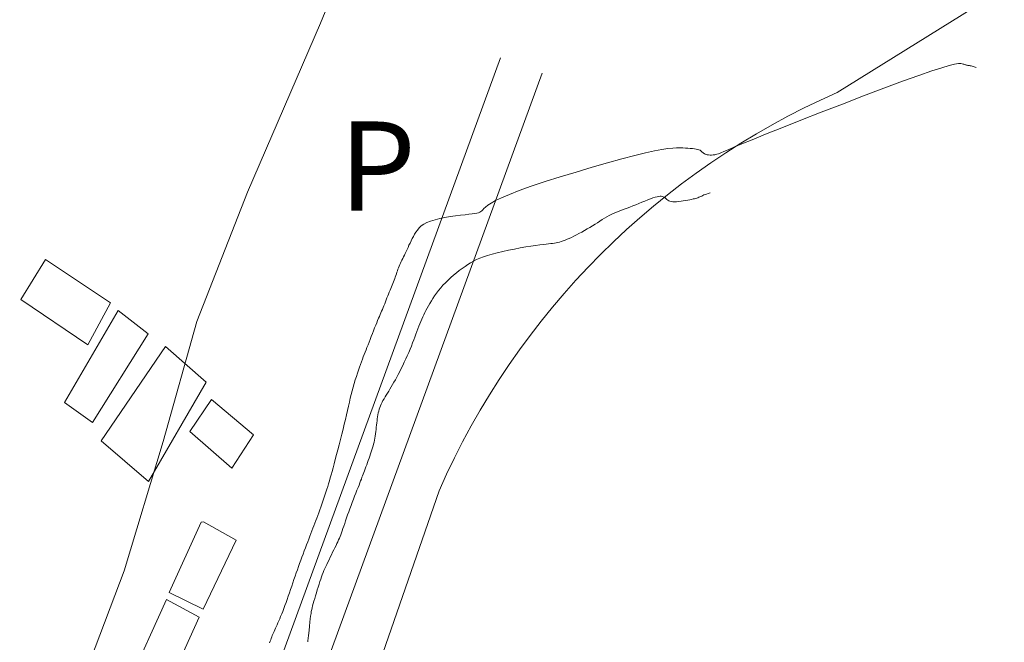
# Model space of a CAD drawing. Units: millimetres. Extents: x 380197 to 2491940, y 660216 to 16519522.
# Drawn here: x 393915 to 394026, y 8251917 to 8251987 of the extents above; entities that cross this region are included whole.
import ezdxf

# ---------------------------------------------------------------- set-up
doc = ezdxf.new("R2010")
doc.units = ezdxf.units.MM
doc.layers.get('0').update_dxf_attribs({"lineweight": 20})
for name, color, linetype, lineweight in [('0_Transporte', 5, 'Continuous', 13), ('Manzaneo', 7, 'Continuous', 13), ('Manzaneo-01a', 7, 'Continuous', 13), ('Orilla', 5, 'Continuous', 13), ('Riel', 9, 'TRACKS', 13), ('VIAS', 7, 'Continuous', 13)]:
    doc.layers.add(name, color=color, linetype=linetype, lineweight=lineweight)
doc.styles.add('Arial', font='arial.ttf')
doc.linetypes.add('TRACKS', pattern='A,0.15,[130,ltypeshp.shx,S=0.25,R=0,X=0,Y=0],0.15', length=0.3)

# ---------------------------------------------------------------- blocks, each defined once
blk = doc.blocks.new('Paradero')
at = {"style": 'Arial'}
blk.add_text('P', height=10, dxfattribs=at).set_placement((-1.57, -4.82))
blk = doc.blocks.new('puno')
at = {"layer": 'Manzaneo', "extrusion": (-0.005414, -0.00034296, 0.999985), "elevation": -1131.27}
for points in [[(393933.3, 8251960.06), (393940.59, 8251955.16), (393938.05, 8251950.47), (393930.52, 8251955.54), (393933.3, 8251960.06)], [(393941.47, 8251954.33), (393944.85, 8251951.71), (393938.6, 8251941.72), (393935.44, 8251943.97), (393941.47, 8251954.33)], [(393946.78, 8251950.27), (393939.57, 8251939.67), (393944.88, 8251935.11), (393951.34, 8251946.28), (393946.78, 8251950.27)], [(393949.52, 8251940.72), (393951.96, 8251944.31), (393956.67, 8251940.36), (393954.22, 8251936.62), (393949.52, 8251940.72)], [(393951.05, 8251930.57), (393954.73, 8251928.52), (393951, 8251920.77), (393947.2, 8251922.63), (393950.79, 8251930.55), (393951.05, 8251930.57)], [(393946.88, 8251921.86), (393950.56, 8251919.86), (393947.6, 8251913.34), (393952.79, 8251910.15), (393951.41, 8251907.21), (393942.58, 8251912.35), (393946.88, 8251921.86)]]:
    blk.add_lwpolyline(points, dxfattribs=at)
at = {"layer": 'Manzaneo-01a'}
for points in [[(393545.12, 8250699.47), (394097.29, 8251123.81, 0.380333), (394110.56, 8251258.21), (393904.8, 8251608.27, -0.182491), (393896.54, 8251783.31), (393969.42, 8251982.6)], [(393547.74, 8250695.18), (394100.52, 8251119.98, 0.380287), (394114.75, 8251260.95), (393909.26, 8251610.54, -0.182068), (393901.27, 8251781.68), (393974.12, 8251980.88)]]:
    blk.add_lwpolyline(points, format="xyb", dxfattribs=at)
at = {"layer": 'Orilla'}
blk.add_lwpolyline([(393957.41, 8252006.5), (393949.22, 8251986.5), (393941, 8251967.5), (393935.34, 8251953), (393931.56, 8251939.5), (393927.16, 8251925), (393923.38, 8251915), (393917.06, 8251897), (393912.03, 8251887), (393905.09, 8251870.5), (393900.03, 8251859), (393896.28, 8251846), (393894.38, 8251838), (393894.41, 8251829.5), (393894.44, 8251816.5), (393890.69, 8251799.5), (393886.28, 8251787.5), (393885.69, 8251773), (393885.72, 8251756), (393885.75, 8251740), (393886.44, 8251726), (393890.28, 8251715), (393894.75, 8251705), (393899.22, 8251693.5)], dxfattribs=at)
at = {"layer": 'Riel', "ltscale": 5}
blk.add_lwpolyline([(394108.97, 8251115.34, 0.341518), (394125.59, 8251255.1), (393924.43, 8251601.22, -0.212097), (393909.65, 8251781.64), (393962.52, 8251933.97, -0.187503), (394007.21, 8251978.7), (394077.42, 8252022.36, 0.367455), (394111.78, 8252183.58), (394025.15, 8252344.64, -0.121927), (393935.03, 8252625.74)], format="xyb", dxfattribs=at)
at = {"layer": 'VIAS', "extrusion": (-0.005414, -0.00034296, 0.999985)}
for p, q in [((394017.84, 8251981.13, 3832.03), (394018.97, 8251981.49, 3832.04)), ((394018.97, 8251981.49, 3832.04), (394019.82, 8251981.73, 3832.04)), ((394019.82, 8251981.73, 3832.04), (394020.42, 8251981.88, 3832.04)), ((394020.42, 8251981.88, 3832.04), (394020.84, 8251981.95, 3832.05)), ((394020.84, 8251981.95, 3832.05), (394021.1, 8251981.96, 3832.05)), ((394021.1, 8251981.96, 3832.05), (394021.27, 8251981.94, 3832.05)), ((394021.27, 8251981.94, 3832.05), (394021.37, 8251981.9, 3832.05)), ((394021.37, 8251981.9, 3832.05), (394021.46, 8251981.87, 3832.05)), ((394021.46, 8251981.87, 3832.05), (394021.54, 8251981.84, 3832.05)), ((394021.54, 8251981.84, 3832.05), (394021.62, 8251981.82, 3832.05)), ((394021.62, 8251981.82, 3832.05), (394021.69, 8251981.8, 3832.05)), ((394021.69, 8251981.8, 3832.05), (394021.76, 8251981.78, 3832.05)), ((394021.76, 8251981.78, 3832.05), (394021.83, 8251981.77, 3832.05)), ((394021.83, 8251981.77, 3832.05), (394021.9, 8251981.75, 3832.05)), ((394021.9, 8251981.75, 3832.05), (394021.98, 8251981.74, 3832.05)), ((394021.98, 8251981.74, 3832.05), (394022.07, 8251981.72, 3832.05)), ((394022.07, 8251981.72, 3832.05), (394022.17, 8251981.7, 3832.05)), ((394022.17, 8251981.7, 3832.05), (394022.27, 8251981.68, 3832.05)), ((394022.27, 8251981.68, 3832.05), (394022.38, 8251981.66, 3832.06)), ((394022.38, 8251981.66, 3832.06), (394022.49, 8251981.63, 3832.06)), ((394022.49, 8251981.63, 3832.06), (394022.6, 8251981.59, 3832.06)), ((394022.6, 8251981.59, 3832.06), (394022.71, 8251981.56, 3832.06)), ((394022.71, 8251981.56, 3832.06), (394022.82, 8251981.51, 3832.06)), ((394014.57, 8251979.97, 3832.01), (394016.38, 8251980.62, 3832.02)), ((394016.38, 8251980.62, 3832.02), (394017.84, 8251981.13, 3832.03)), ((394012.47, 8251979.19, 3832), (394014.57, 8251979.97, 3832.01)), ((394007.81, 8251977.41, 3831.97), (394010.19, 8251978.32, 3831.99)), ((394010.19, 8251978.32, 3831.99), (394012.47, 8251979.19, 3832)), ((394005.42, 8251976.48, 3831.96), (394007.81, 8251977.41, 3831.97)), ((394003.13, 8251975.58, 3831.95), (394005.42, 8251976.48, 3831.96)), ((394001.02, 8251974.75, 3831.94), (394003.13, 8251975.58, 3831.95)), ((393997.69, 8251973.4, 3831.92), (393999.18, 8251974.01, 3831.93)), ((393999.18, 8251974.01, 3831.93), (394001.02, 8251974.75, 3831.94)), ((393995.63, 8251972.55, 3831.91), (393996.52, 8251972.92, 3831.91)), ((393996.52, 8251972.92, 3831.91), (393997.69, 8251973.4, 3831.92)), ((393983.05, 8251971.25, 3831.84), (393984.5, 8251971.62, 3831.85)), ((393984.5, 8251971.62, 3831.85), (393985.72, 8251971.92, 3831.85)), ((393985.72, 8251971.92, 3831.85), (393986.73, 8251972.15, 3831.86)), ((393986.73, 8251972.15, 3831.86), (393987.55, 8251972.3, 3831.86)), ((393987.55, 8251972.3, 3831.86), (393988.22, 8251972.41, 3831.87)), ((393988.22, 8251972.41, 3831.87), (393988.76, 8251972.47, 3831.87)), ((393988.76, 8251972.47, 3831.87), (393989.2, 8251972.49, 3831.87)), ((393989.2, 8251972.49, 3831.87), (393989.57, 8251972.5, 3831.87)), ((393989.57, 8251972.5, 3831.87), (393989.89, 8251972.49, 3831.88)), ((393989.89, 8251972.49, 3831.88), (393990.19, 8251972.47, 3831.88)), ((393990.19, 8251972.47, 3831.88), (393990.47, 8251972.45, 3831.88)), ((393990.47, 8251972.45, 3831.88), (393990.74, 8251972.43, 3831.88)), ((393990.74, 8251972.43, 3831.88), (393990.98, 8251972.41, 3831.88)), ((393990.98, 8251972.41, 3831.88), (393991.2, 8251972.38, 3831.88)), ((393991.2, 8251972.38, 3831.88), (393991.4, 8251972.35, 3831.88)), ((393991.4, 8251972.35, 3831.88), (393991.57, 8251972.31, 3831.89)), ((393991.57, 8251972.31, 3831.89), (393991.71, 8251972.26, 3831.89)), ((393991.71, 8251972.26, 3831.89), (393991.83, 8251972.21, 3831.89)), ((393991.83, 8251972.21, 3831.89), (393991.93, 8251972.15, 3831.89)), ((393991.93, 8251972.15, 3831.89), (393992.01, 8251972.09, 3831.89)), ((393992.01, 8251972.09, 3831.89), (393992.08, 8251972.02, 3831.89)), ((393992.08, 8251972.02, 3831.89), (393992.14, 8251971.96, 3831.89)), ((393992.14, 8251971.96, 3831.89), (393992.21, 8251971.9, 3831.89)), ((393992.21, 8251971.9, 3831.89), (393992.29, 8251971.85, 3831.89)), ((393992.29, 8251971.85, 3831.89), (393992.39, 8251971.79, 3831.89)), ((393992.39, 8251971.79, 3831.89), (393992.51, 8251971.75, 3831.89)), ((393992.51, 8251971.75, 3831.89), (393992.64, 8251971.72, 3831.89)), ((393992.64, 8251971.72, 3831.89), (393992.79, 8251971.69, 3831.89)), ((393992.79, 8251971.69, 3831.89), (393992.96, 8251971.68, 3831.89)), ((393992.96, 8251971.68, 3831.89), (393993.13, 8251971.68, 3831.89)), ((393993.13, 8251971.68, 3831.89), (393993.32, 8251971.69, 3831.89)), ((393993.32, 8251971.69, 3831.89), (393993.51, 8251971.72, 3831.9)), ((393993.51, 8251971.72, 3831.9), (393993.7, 8251971.76, 3831.9)), ((393993.7, 8251971.76, 3831.9), (393993.9, 8251971.82, 3831.9)), ((393993.9, 8251971.82, 3831.9), (393994.15, 8251971.92, 3831.9)), ((393994.15, 8251971.92, 3831.9), (393994.49, 8251972.06, 3831.9)), ((393994.49, 8251972.06, 3831.9), (393994.97, 8251972.26, 3831.9)), ((393994.97, 8251972.26, 3831.9), (393995.63, 8251972.55, 3831.91)), ((393979.7, 8251970.3, 3831.82), (393981.43, 8251970.8, 3831.83)), ((393981.43, 8251970.8, 3831.83), (393983.05, 8251971.25, 3831.84)), ((393976.14, 8251969.23, 3831.8), (393977.91, 8251969.77, 3831.81)), ((393977.91, 8251969.77, 3831.81), (393979.7, 8251970.3, 3831.82)), ((393972.88, 8251968.17, 3831.78), (393974.44, 8251968.69, 3831.79)), ((393974.44, 8251968.69, 3831.79), (393976.14, 8251969.23, 3831.8)), ((393969.54, 8251966.89, 3831.76), (393970.42, 8251967.26, 3831.77)), ((393970.42, 8251967.26, 3831.77), (393971.53, 8251967.69, 3831.77)), ((393971.53, 8251967.69, 3831.77), (393972.88, 8251968.17, 3831.78)), ((393967.75, 8251965.84, 3831.75), (393968, 8251966.04, 3831.76)), ((393968, 8251966.04, 3831.76), (393968.37, 8251966.28, 3831.76)), ((393968.37, 8251966.28, 3831.76), (393968.87, 8251966.56, 3831.76)), ((393968.87, 8251966.56, 3831.76), (393969.54, 8251966.89, 3831.76)), ((393964.37, 8251964.85, 3831.74), (393964.92, 8251964.92, 3831.74)), ((393964.92, 8251964.92, 3831.74), (393965.44, 8251964.98, 3831.74)), ((393965.44, 8251964.98, 3831.74), (393965.88, 8251965.03, 3831.74)), ((393965.88, 8251965.03, 3831.74), (393966.25, 8251965.07, 3831.75)), ((393966.25, 8251965.07, 3831.75), (393966.54, 8251965.11, 3831.75)), ((393966.54, 8251965.11, 3831.75), (393966.77, 8251965.16, 3831.75)), ((393966.77, 8251965.16, 3831.75), (393966.95, 8251965.2, 3831.75)), ((393966.95, 8251965.2, 3831.75), (393967.1, 8251965.26, 3831.75)), ((393967.1, 8251965.26, 3831.75), (393967.22, 8251965.34, 3831.75)), ((393967.22, 8251965.34, 3831.75), (393967.33, 8251965.42, 3831.75)), ((393967.33, 8251965.42, 3831.75), (393967.44, 8251965.54, 3831.75)), ((393967.44, 8251965.54, 3831.75), (393967.57, 8251965.67, 3831.75)), ((393967.57, 8251965.67, 3831.75), (393967.75, 8251965.84, 3831.75)), ((393960.53, 8251963.71, 3831.71), (393960.82, 8251963.92, 3831.72)), ((393960.82, 8251963.92, 3831.72), (393961.17, 8251964.1, 3831.72)), ((393961.17, 8251964.1, 3831.72), (393961.58, 8251964.27, 3831.72)), ((393961.58, 8251964.27, 3831.72), (393962.07, 8251964.42, 3831.72)), ((393962.07, 8251964.42, 3831.72), (393962.61, 8251964.55, 3831.73)), ((393962.61, 8251964.55, 3831.73), (393963.19, 8251964.67, 3831.73)), ((393963.19, 8251964.67, 3831.73), (393963.78, 8251964.76, 3831.73)), ((393963.78, 8251964.76, 3831.73), (393964.37, 8251964.85, 3831.74)), ((393959.64, 8251962.53, 3831.71), (393959.77, 8251962.78, 3831.71)), ((393959.77, 8251962.78, 3831.71), (393959.92, 8251963.03, 3831.71)), ((393959.92, 8251963.03, 3831.71), (393960.09, 8251963.26, 3831.71)), ((393960.09, 8251963.26, 3831.71), (393960.29, 8251963.49, 3831.71)), ((393960.29, 8251963.49, 3831.71), (393960.53, 8251963.71, 3831.71)), ((393959.15, 8251961.55, 3831.71), (393959.27, 8251961.79, 3831.71)), ((393959.27, 8251961.79, 3831.71), (393959.39, 8251962.04, 3831.71)), ((393959.39, 8251962.04, 3831.71), (393959.51, 8251962.29, 3831.71)), ((393959.51, 8251962.29, 3831.71), (393959.64, 8251962.53, 3831.71)), ((393958.63, 8251960.44, 3831.7), (393958.73, 8251960.64, 3831.7)), ((393958.73, 8251960.64, 3831.7), (393958.83, 8251960.85, 3831.7)), ((393958.83, 8251960.85, 3831.7), (393958.93, 8251961.08, 3831.7)), ((393958.93, 8251961.08, 3831.7), (393959.04, 8251961.31, 3831.71)), ((393959.04, 8251961.31, 3831.71), (393959.15, 8251961.55, 3831.71)), ((393958.03, 8251959.21, 3831.7), (393958.11, 8251959.37, 3831.7)), ((393958.11, 8251959.37, 3831.7), (393958.18, 8251959.54, 3831.7)), ((393958.18, 8251959.54, 3831.7), (393958.26, 8251959.71, 3831.7)), ((393958.26, 8251959.71, 3831.7), (393958.35, 8251959.89, 3831.7)), ((393958.35, 8251959.89, 3831.7), (393958.44, 8251960.06, 3831.7)), ((393958.44, 8251960.06, 3831.7), (393958.53, 8251960.25, 3831.7)), ((393958.53, 8251960.25, 3831.7), (393958.63, 8251960.44, 3831.7)), ((393957.67, 8251958.16, 3831.7), (393957.73, 8251958.34, 3831.7)), ((393957.73, 8251958.34, 3831.7), (393957.79, 8251958.51, 3831.7)), ((393957.79, 8251958.51, 3831.7), (393957.85, 8251958.69, 3831.7)), ((393957.85, 8251958.69, 3831.7), (393957.91, 8251958.86, 3831.7)), ((393957.91, 8251958.86, 3831.7), (393957.97, 8251959.03, 3831.7)), ((393957.97, 8251959.03, 3831.7), (393958.03, 8251959.21, 3831.7)), ((393957.27, 8251957.07, 3831.69), (393957.35, 8251957.26, 3831.69)), ((393957.35, 8251957.26, 3831.69), (393957.42, 8251957.44, 3831.7)), ((393957.42, 8251957.44, 3831.7), (393957.49, 8251957.62, 3831.7)), ((393957.49, 8251957.62, 3831.7), (393957.55, 8251957.8, 3831.7)), ((393957.55, 8251957.8, 3831.7), (393957.61, 8251957.98, 3831.7)), ((393957.61, 8251957.98, 3831.7), (393957.67, 8251958.16, 3831.7)), ((393956.77, 8251955.85, 3831.69), (393956.86, 8251956.07, 3831.69)), ((393956.86, 8251956.07, 3831.69), (393956.94, 8251956.28, 3831.69)), ((393956.94, 8251956.28, 3831.69), (393957.03, 8251956.49, 3831.69)), ((393957.03, 8251956.49, 3831.69), (393957.11, 8251956.69, 3831.69)), ((393957.11, 8251956.69, 3831.69), (393957.19, 8251956.88, 3831.69)), ((393957.19, 8251956.88, 3831.69), (393957.27, 8251957.07, 3831.69)), ((393956.33, 8251954.76, 3831.69), (393956.42, 8251954.97, 3831.69)), ((393956.42, 8251954.97, 3831.69), (393956.51, 8251955.19, 3831.69)), ((393956.51, 8251955.19, 3831.69), (393956.6, 8251955.41, 3831.69)), ((393956.6, 8251955.41, 3831.69), (393956.68, 8251955.63, 3831.69)), ((393956.68, 8251955.63, 3831.69), (393956.77, 8251955.85, 3831.69)), ((393955.91, 8251953.76, 3831.69), (393956, 8251953.96, 3831.69)), ((393956, 8251953.96, 3831.69), (393956.08, 8251954.16, 3831.69)), ((393956.08, 8251954.16, 3831.69), (393956.16, 8251954.35, 3831.69)), ((393956.16, 8251954.35, 3831.69), (393956.25, 8251954.55, 3831.69)), ((393956.25, 8251954.55, 3831.69), (393956.33, 8251954.76, 3831.69)), ((393955.41, 8251952.56, 3831.68), (393955.52, 8251952.84, 3831.68)), ((393955.52, 8251952.84, 3831.68), (393955.63, 8251953.1, 3831.68)), ((393955.63, 8251953.1, 3831.68), (393955.73, 8251953.34, 3831.68)), ((393955.73, 8251953.34, 3831.68), (393955.82, 8251953.56, 3831.69)), ((393955.82, 8251953.56, 3831.69), (393955.91, 8251953.76, 3831.69)), ((393955.04, 8251951.62, 3831.68), (393955.17, 8251951.94, 3831.68)), ((393955.17, 8251951.94, 3831.68), (393955.29, 8251952.26, 3831.68)), ((393955.29, 8251952.26, 3831.68), (393955.41, 8251952.56, 3831.68)), ((393954.55, 8251950.35, 3831.68), (393954.66, 8251950.65, 3831.68)), ((393954.66, 8251950.65, 3831.68), (393954.79, 8251950.97, 3831.68)), ((393954.79, 8251950.97, 3831.68), (393954.91, 8251951.29, 3831.68)), ((393954.91, 8251951.29, 3831.68), (393955.04, 8251951.62, 3831.68)), ((393954.12, 8251949.27, 3831.67), (393954.22, 8251949.53, 3831.68)), ((393954.22, 8251949.53, 3831.68), (393954.33, 8251949.79, 3831.68)), ((393954.33, 8251949.79, 3831.68), (393954.43, 8251950.07, 3831.68)), ((393954.43, 8251950.07, 3831.68), (393954.55, 8251950.35, 3831.68)), ((393953.71, 8251948.17, 3831.67), (393953.82, 8251948.47, 3831.67)), ((393953.82, 8251948.47, 3831.67), (393953.92, 8251948.75, 3831.67)), ((393953.92, 8251948.75, 3831.67), (393954.02, 8251949.01, 3831.67)), ((393954.02, 8251949.01, 3831.67), (393954.12, 8251949.27, 3831.67)), ((393953.36, 8251947.17, 3831.67), (393953.48, 8251947.53, 3831.67)), ((393953.48, 8251947.53, 3831.67), (393953.6, 8251947.86, 3831.67)), ((393953.6, 8251947.86, 3831.67), (393953.71, 8251948.17, 3831.67)), ((393953, 8251946.03, 3831.67), (393953.12, 8251946.42, 3831.67)), ((393953.12, 8251946.42, 3831.67), (393953.24, 8251946.81, 3831.67)), ((393953.24, 8251946.81, 3831.67), (393953.36, 8251947.17, 3831.67)), ((393952.67, 8251944.79, 3831.67), (393952.77, 8251945.21, 3831.67)), ((393952.77, 8251945.21, 3831.67), (393952.89, 8251945.62, 3831.67)), ((393952.89, 8251945.62, 3831.67), (393953, 8251946.03, 3831.67)), ((393952.35, 8251943.46, 3831.66), (393952.46, 8251943.92, 3831.66)), ((393952.46, 8251943.92, 3831.66), (393952.56, 8251944.36, 3831.66)), ((393952.56, 8251944.36, 3831.66), (393952.67, 8251944.79, 3831.67)), ((393952.13, 8251942.5, 3831.66), (393952.24, 8251942.99, 3831.66)), ((393952.24, 8251942.99, 3831.66), (393952.35, 8251943.46, 3831.66)), ((393951.88, 8251941.45, 3831.66), (393952.01, 8251941.99, 3831.66)), ((393952.01, 8251941.99, 3831.66), (393952.13, 8251942.5, 3831.66)), ((393951.6, 8251940.32, 3831.66), (393951.75, 8251940.9, 3831.66)), ((393951.75, 8251940.9, 3831.66), (393951.88, 8251941.45, 3831.66)), ((393951.3, 8251939.15, 3831.66), (393951.45, 8251939.74, 3831.66)), ((393951.45, 8251939.74, 3831.66), (393951.6, 8251940.32, 3831.66)), ((393951.01, 8251938.03, 3831.65), (393951.15, 8251938.58, 3831.65)), ((393951.15, 8251938.58, 3831.65), (393951.3, 8251939.15, 3831.66)), ((393950.74, 8251937.01, 3831.65), (393950.87, 8251937.5, 3831.65)), ((393950.87, 8251937.5, 3831.65), (393951.01, 8251938.03, 3831.65)), ((393950.51, 8251936.15, 3831.65), (393950.62, 8251936.56, 3831.65)), ((393950.62, 8251936.56, 3831.65), (393950.74, 8251937.01, 3831.65)), ((393950.12, 8251934.77, 3831.65), (393950.22, 8251935.09, 3831.65)), ((393950.22, 8251935.09, 3831.65), (393950.31, 8251935.42, 3831.65)), ((393950.31, 8251935.42, 3831.65), (393950.41, 8251935.78, 3831.65)), ((393950.41, 8251935.78, 3831.65), (393950.51, 8251936.15, 3831.65)), ((393949.82, 8251933.81, 3831.65), (393949.93, 8251934.14, 3831.65)), ((393949.93, 8251934.14, 3831.65), (393950.03, 8251934.45, 3831.65)), ((393950.03, 8251934.45, 3831.65), (393950.12, 8251934.77, 3831.65)), ((393949.48, 8251932.81, 3831.64), (393949.6, 8251933.15, 3831.64)), ((393949.6, 8251933.15, 3831.64), (393949.71, 8251933.48, 3831.65)), ((393949.71, 8251933.48, 3831.65), (393949.82, 8251933.81, 3831.65)), ((393949.02, 8251931.51, 3831.64), (393949.13, 8251931.83, 3831.64)), ((393949.13, 8251931.83, 3831.64), (393949.25, 8251932.15, 3831.64)), ((393949.25, 8251932.15, 3831.64), (393949.37, 8251932.48, 3831.64)), ((393949.37, 8251932.48, 3831.64), (393949.48, 8251932.81, 3831.64)), ((393948.69, 8251930.62, 3831.64), (393948.8, 8251930.91, 3831.64)), ((393948.8, 8251930.91, 3831.64), (393948.9, 8251931.21, 3831.64)), ((393948.9, 8251931.21, 3831.64), (393949.02, 8251931.51, 3831.64)), ((393948.25, 8251929.46, 3831.64), (393948.36, 8251929.76, 3831.64)), ((393948.36, 8251929.76, 3831.64), (393948.47, 8251930.04, 3831.64)), ((393948.47, 8251930.04, 3831.64), (393948.58, 8251930.33, 3831.64)), ((393948.58, 8251930.33, 3831.64), (393948.69, 8251930.62, 3831.64)), ((393947.78, 8251928.22, 3831.63), (393947.9, 8251928.54, 3831.63)), ((393947.9, 8251928.54, 3831.63), (393948.02, 8251928.86, 3831.63)), ((393948.02, 8251928.86, 3831.63), (393948.14, 8251929.16, 3831.64)), ((393948.14, 8251929.16, 3831.64), (393948.25, 8251929.46, 3831.64)), ((393947.39, 8251927.21, 3831.63), (393947.52, 8251927.55, 3831.63)), ((393947.52, 8251927.55, 3831.63), (393947.65, 8251927.89, 3831.63)), ((393947.65, 8251927.89, 3831.63), (393947.78, 8251928.22, 3831.63)), ((393947, 8251926.17, 3831.63), (393947.13, 8251926.52, 3831.63)), ((393947.13, 8251926.52, 3831.63), (393947.26, 8251926.86, 3831.63)), ((393947.26, 8251926.86, 3831.63), (393947.39, 8251927.21, 3831.63)), ((393946.62, 8251925.1, 3831.63), (393946.75, 8251925.46, 3831.63)), ((393946.75, 8251925.46, 3831.63), (393946.87, 8251925.81, 3831.63)), ((393946.87, 8251925.81, 3831.63), (393947, 8251926.17, 3831.63)), ((393946.1, 8251923.63, 3831.62), (393946.23, 8251924, 3831.62)), ((393946.23, 8251924, 3831.62), (393946.36, 8251924.37, 3831.62)), ((393946.36, 8251924.37, 3831.62), (393946.49, 8251924.74, 3831.62)), ((393946.49, 8251924.74, 3831.62), (393946.62, 8251925.1, 3831.63)), ((393945.85, 8251922.87, 3831.62), (393945.98, 8251923.25, 3831.62)), ((393945.98, 8251923.25, 3831.62), (393946.1, 8251923.63, 3831.62)), ((393945.46, 8251921.76, 3831.62), (393945.59, 8251922.13, 3831.62)), ((393945.59, 8251922.13, 3831.62), (393945.72, 8251922.5, 3831.62)), ((393945.72, 8251922.5, 3831.62), (393945.85, 8251922.87, 3831.62)), ((393944.97, 8251920.43, 3831.62), (393945.09, 8251920.74, 3831.62)), ((393945.09, 8251920.74, 3831.62), (393945.21, 8251921.07, 3831.62)), ((393945.21, 8251921.07, 3831.62), (393945.34, 8251921.41, 3831.62)), ((393945.34, 8251921.41, 3831.62), (393945.46, 8251921.76, 3831.62)), ((393944.53, 8251919.36, 3831.61), (393944.63, 8251919.6, 3831.61)), ((393944.63, 8251919.6, 3831.61), (393944.74, 8251919.86, 3831.61)), ((393944.74, 8251919.86, 3831.61), (393944.86, 8251920.14, 3831.61)), ((393944.86, 8251920.14, 3831.61), (393944.97, 8251920.43, 3831.62)), ((393944.08, 8251918.35, 3831.61), (393944.16, 8251918.53, 3831.61)), ((393944.16, 8251918.53, 3831.61), (393944.24, 8251918.71, 3831.61)), ((393944.24, 8251918.71, 3831.61), (393944.33, 8251918.91, 3831.61)), ((393944.33, 8251918.91, 3831.61), (393944.43, 8251919.13, 3831.61)), ((393944.43, 8251919.13, 3831.61), (393944.53, 8251919.36, 3831.61)), ((393943.62, 8251917.24, 3831.61), (393943.68, 8251917.4, 3831.61)), ((393943.68, 8251917.4, 3831.61), (393943.74, 8251917.56, 3831.61)), ((393943.74, 8251917.56, 3831.61), (393943.8, 8251917.71, 3831.61)), ((393943.8, 8251917.71, 3831.61), (393943.87, 8251917.87, 3831.61)), ((393943.87, 8251917.87, 3831.61), (393943.94, 8251918.02, 3831.61)), ((393943.94, 8251918.02, 3831.61), (393944.01, 8251918.18, 3831.61)), ((393944.01, 8251918.18, 3831.61), (393944.08, 8251918.35, 3831.61)), ((393943.5, 8251916.9, 3831.61), (393943.56, 8251917.07, 3831.61)), ((393943.56, 8251917.07, 3831.61), (393943.62, 8251917.24, 3831.61))]:
    blk.add_line(p, q, dxfattribs=at)
at = {"layer": 'VIAS', "extrusion": (-0.005414, -0.00034296, 0.999985), "elevation": -1131.27}
blk.add_lwpolyline([(394007.94, 8251967.52), (394007.72, 8251967.46), (394007.54, 8251967.4), (394007.37, 8251967.34), (394007.23, 8251967.29), (394007.1, 8251967.23), (394006.99, 8251967.17), (394006.88, 8251967.12), (394006.78, 8251967.07), (394006.67, 8251967.03), (394006.56, 8251966.98), (394006.44, 8251966.95), (394006.31, 8251966.91), (394006.17, 8251966.87), (394006.02, 8251966.84), (394005.84, 8251966.8), (394005.64, 8251966.76), (394005.42, 8251966.71), (394005.18, 8251966.66), (394004.92, 8251966.62), (394004.67, 8251966.58), (394004.41, 8251966.55), (394004.17, 8251966.53), (394003.94, 8251966.52), (394003.73, 8251966.53), (394003.56, 8251966.56), (394003.41, 8251966.6), (394003.28, 8251966.65), (394003.18, 8251966.72), (394003.08, 8251966.78), (394003, 8251966.85), (394002.92, 8251966.92), (394002.84, 8251966.99), (394002.76, 8251967.04), (394002.67, 8251967.09), (394002.57, 8251967.12), (394002.45, 8251967.14), (394002.32, 8251967.15), (394002.16, 8251967.13), (394001.98, 8251967.09), (394001.76, 8251967.04), (394001.51, 8251966.96), (394001.23, 8251966.85), (394000.93, 8251966.74), (394000.61, 8251966.61), (394000.28, 8251966.47), (393999.94, 8251966.33), (393999.6, 8251966.19), (393999.26, 8251966.06), (393998.93, 8251965.94), (393998.61, 8251965.82), (393998.3, 8251965.7), (393998, 8251965.59), (393997.71, 8251965.48), (393997.43, 8251965.36), (393997.15, 8251965.24), (393996.88, 8251965.12), (393996.61, 8251964.98), (393996.34, 8251964.83), (393996.08, 8251964.68), (393995.82, 8251964.52), (393995.55, 8251964.35), (393995.28, 8251964.18), (393995.01, 8251964.01), (393994.72, 8251963.83), (393994.43, 8251963.65), (393994.13, 8251963.48), (393993.82, 8251963.3), (393993.52, 8251963.13), (393993.21, 8251962.97), (393992.92, 8251962.81), (393992.64, 8251962.66), (393992.36, 8251962.53), (393992.11, 8251962.41), (393991.87, 8251962.31), (393991.64, 8251962.21), (393991.43, 8251962.13), (393991.22, 8251962.06), (393991.02, 8251962), (393990.83, 8251961.95), (393990.64, 8251961.91), (393990.45, 8251961.88), (393990.25, 8251961.85), (393990.04, 8251961.83), (393989.79, 8251961.8), (393989.51, 8251961.77), (393989.18, 8251961.73), (393988.8, 8251961.68), (393988.34, 8251961.62), (393987.82, 8251961.54), (393987.23, 8251961.45), (393986.6, 8251961.34), (393985.95, 8251961.22), (393985.3, 8251961.09), (393984.65, 8251960.95), (393984.03, 8251960.81), (393983.46, 8251960.66), (393982.95, 8251960.51), (393982.49, 8251960.36), (393982.09, 8251960.2), (393981.71, 8251960.03), (393981.37, 8251959.86), (393981.04, 8251959.67), (393980.73, 8251959.48), (393980.42, 8251959.27), (393980.1, 8251959.04), (393979.77, 8251958.8), (393979.45, 8251958.54), (393979.13, 8251958.28), (393978.81, 8251958.01), (393978.51, 8251957.73), (393978.21, 8251957.44), (393977.93, 8251957.15), (393977.68, 8251956.85), (393977.43, 8251956.56), (393977.21, 8251956.26), (393977, 8251955.97), (393976.81, 8251955.68), (393976.63, 8251955.4), (393976.46, 8251955.12), (393976.31, 8251954.85), (393976.16, 8251954.59), (393976.03, 8251954.33), (393975.9, 8251954.08), (393975.78, 8251953.84), (393975.66, 8251953.59), (393975.55, 8251953.33), (393975.44, 8251953.08), (393975.33, 8251952.81), (393975.23, 8251952.54), (393975.12, 8251952.25), (393975.01, 8251951.96), (393974.9, 8251951.65), (393974.78, 8251951.34), (393974.66, 8251951.01), (393974.53, 8251950.67), (393974.39, 8251950.33), (393974.24, 8251949.97), (393974.09, 8251949.61), (393973.93, 8251949.24), (393973.76, 8251948.87), (393973.59, 8251948.51), (393973.42, 8251948.15), (393973.25, 8251947.8), (393973.08, 8251947.46), (393972.91, 8251947.14), (393972.75, 8251946.83), (393972.59, 8251946.54), (393972.43, 8251946.26), (393972.28, 8251945.99), (393972.13, 8251945.74), (393971.98, 8251945.49), (393971.84, 8251945.26), (393971.7, 8251945.03), (393971.57, 8251944.82), (393971.44, 8251944.61), (393971.32, 8251944.4), (393971.2, 8251944.21), (393971.1, 8251944.01), (393971, 8251943.81), (393970.92, 8251943.62), (393970.84, 8251943.42), (393970.77, 8251943.22), (393970.72, 8251943.01), (393970.67, 8251942.81), (393970.62, 8251942.6), (393970.59, 8251942.38), (393970.55, 8251942.16), (393970.53, 8251941.93), (393970.5, 8251941.69), (393970.47, 8251941.45), (393970.45, 8251941.2), (393970.42, 8251940.96), (393970.4, 8251940.71), (393970.37, 8251940.46), (393970.33, 8251940.22), (393970.3, 8251939.99), (393970.25, 8251939.76), (393970.21, 8251939.54), (393970.15, 8251939.32), (393970.09, 8251939.1), (393970.03, 8251938.88), (393969.96, 8251938.66), (393969.88, 8251938.44), (393969.81, 8251938.21), (393969.72, 8251937.97), (393969.64, 8251937.72), (393969.55, 8251937.48), (393969.46, 8251937.23), (393969.37, 8251936.99), (393969.28, 8251936.76), (393969.2, 8251936.54), (393969.12, 8251936.32), (393969.05, 8251936.13), (393968.98, 8251935.94), (393968.91, 8251935.76), (393968.84, 8251935.58), (393968.77, 8251935.39), (393968.69, 8251935.18), (393968.61, 8251934.96), (393968.51, 8251934.71), (393968.4, 8251934.44), (393968.28, 8251934.14), (393968.16, 8251933.82), (393968.02, 8251933.48), (393967.89, 8251933.13), (393967.75, 8251932.77), (393967.61, 8251932.41), (393967.48, 8251932.05), (393967.35, 8251931.7), (393967.23, 8251931.36), (393967.12, 8251931.02), (393967.01, 8251930.7), (393966.9, 8251930.4), (393966.8, 8251930.11), (393966.71, 8251929.83), (393966.62, 8251929.58), (393966.54, 8251929.35), (393966.46, 8251929.14), (393966.38, 8251928.94), (393966.3, 8251928.74), (393966.22, 8251928.55), (393966.13, 8251928.35), (393966.03, 8251928.14), (393965.93, 8251927.92), (393965.81, 8251927.68), (393965.68, 8251927.42), (393965.55, 8251927.16), (393965.41, 8251926.88), (393965.27, 8251926.6), (393965.14, 8251926.33), (393965.01, 8251926.06), (393964.89, 8251925.8), (393964.77, 8251925.56), (393964.67, 8251925.33), (393964.57, 8251925.1), (393964.48, 8251924.88), (393964.39, 8251924.64), (393964.3, 8251924.4), (393964.21, 8251924.15), (393964.12, 8251923.87), (393964.02, 8251923.57), (393963.92, 8251923.26), (393963.82, 8251922.93), (393963.72, 8251922.61), (393963.62, 8251922.28), (393963.53, 8251921.97), (393963.44, 8251921.67), (393963.37, 8251921.4), (393963.3, 8251921.16), (393963.25, 8251920.94), (393963.2, 8251920.73), (393963.15, 8251920.51), (393963.12, 8251920.27), (393963.08, 8251920), (393963.04, 8251919.68), (393963, 8251919.31), (393962.95, 8251918.87), (393962.9, 8251918.36), (393962.84, 8251917.81), (393962.77, 8251917.21), (393962.76, 8251917.11)], dxfattribs=at)
at = {"layer": '0_Transporte'}
blk.add_blockref('Paradero', (393952.85, 8251970.27), dxfattribs=at)

msp = doc.modelspace()

# ---------------------------------------------------------------- block references
msp.add_blockref('puno', (0, 0))

doc.saveas('drawing.dxf')
